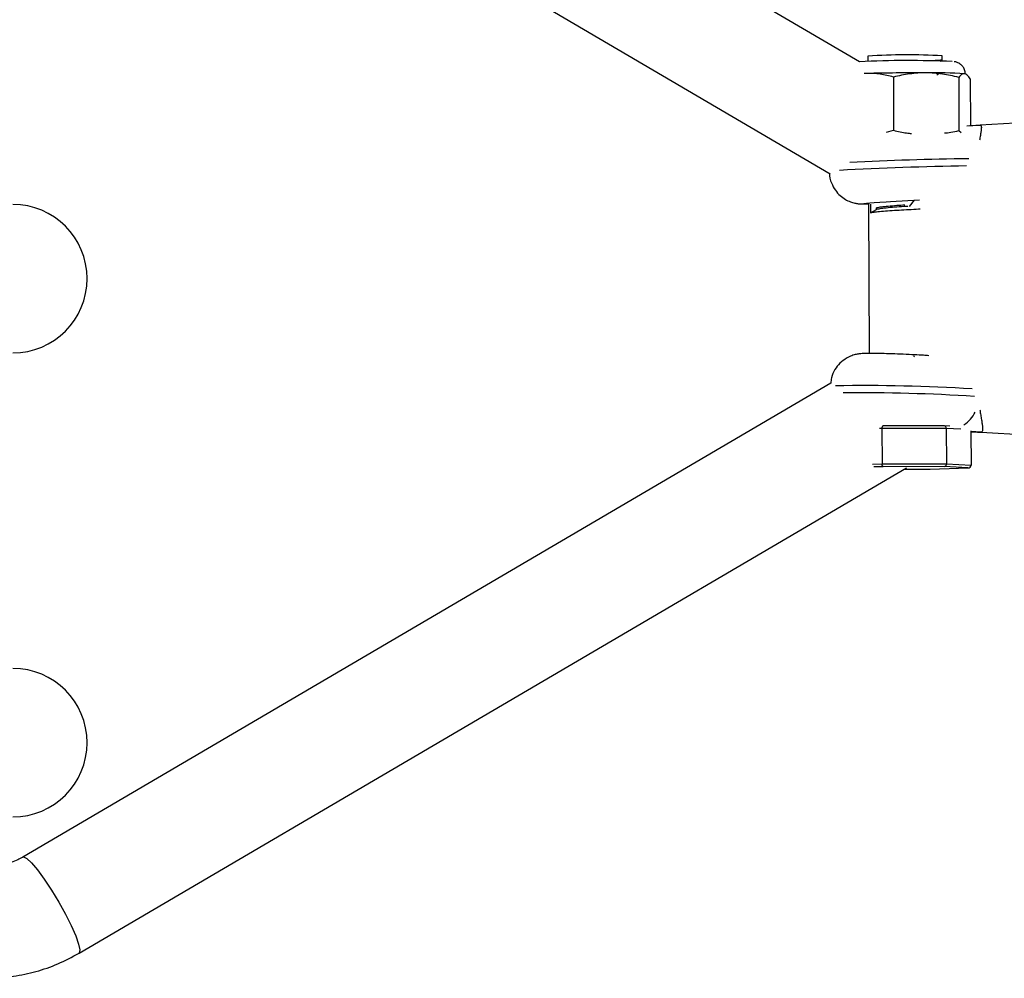
# Model space of a CAD drawing. Units: millimetres. Extents: x -4617 to 4618, y -2327 to 2327.
# Drawn here: x 1680 to 1786, y -75 to 28 of the extents above; entities that cross this region are included whole.
import ezdxf

# ---------------------------------------------------------------- set-up
doc = ezdxf.new("R2010")
doc.units = ezdxf.units.MM

msp = doc.modelspace()

# ---------------------------------------------------------------- linework, layer by layer
at = {"color": 7, "linetype": 'Continuous', "lineweight": 25}
for p, q in [((1770.15, 23.37), (1686.03, 72.68)), ((1679.96, 62.32), (1767, 11.31)), ((1771.06, 23.98), (1771.06, 23.41)), ((1778.86, 23.45), (1779.06, 23.56)), ((1779.06, 23.57), (1779.06, 24.01)), ((1770.92, 22.12), (1770.67, 22.1)), ((1770.92, 22.12), (1770.67, 22.11)), ((1773.81, 21.72), (1773.84, 15.99)), ((1780.85, 21.69), (1780.87, 15.96)), ((1781.56, 22.06), (1781.47, 22.07)), ((1781.63, 22.02), (1781.56, 22.06)), ((1782.1, 21.52), (1782.13, 16.5)), ((1807.42, 17.84), (1783.16, 16.55)), ((1773.08, 15.8), (1773.84, 15.99)), ((1780.87, 15.96), (1781.12, 15.74)), ((1771.13, 8.1), (1771.2, -8.06)), ((1771.36, 8.01), (1771.36, 7.08)), ((1771.36, 7.08), (1772, 7.46)), ((1772, 7.46), (1772, 7.62)), ((1776.64, 8.47), (1773.51, 8.29)), ((1767.06, -11.27), (1679.96, -62.32)), ((1772.7, -15.86), (1772.66, -15.86)), ((1779.3, -15.85), (1772.7, -15.86)), ((1779.89, -15.88), (1779.31, -15.85)), ((1772.57, -16.15), (1772.59, -19.95)), ((1779.51, -16.15), (1772.57, -16.15)), ((1779.51, -16.15), (1779.53, -19.94)), ((1782.17, -16.47), (1782.19, -20.09)), ((1783.28, -16.55), (1807.15, -17.82)), ((1772.59, -19.95), (1779.53, -19.94)), ((1779.53, -19.94), (1782.19, -20.09)), ((1686.03, -72.68), (1775.23, -20.39)), ((1772.72, -20.26), (1771.72, -20.29)), ((1779.32, -20.25), (1772.72, -20.26)), ((1774.99, -20.53), (1777.78, -20.53)), ((1777.78, -20.53), (1781.86, -20.39)), ((1777.78, -20.53), (1781.85, -20.39)), ((1781.85, -20.39), (1779.32, -20.25))]:
    msp.add_line(p, q, dxfattribs=at)
at = {"color": 8, "linetype": 'Continuous', "lineweight": 25}
for p, q in [((1775.54, 7.79), (1776.1, 8.44)), ((1772.57, -16.15), (1772.33, -16.16)), ((1781.08, -16.23), (1779.51, -16.15)), ((1771.57, -19.99), (1772.59, -19.95)), ((1774.99, -20.53), (1777.78, -20.53))]:
    msp.add_line(p, q, dxfattribs=at)
at = {"color": 8, "linetype": 'Continuous', "lineweight": 25, "flags": 128}
for points in [[(1773.51, 8.29), (1773.03, 8.26), (1772.35, 8.22), (1771.75, 8.17), (1771.27, 8.14), (1770.91, 8.11), (1770.68, 8.08), (1770.61, 8.07), (1770.68, 8.06), (1770.89, 8.06), (1771.13, 8.07)], [(1775.98, -8.28), (1776.03, -8.34), (1776.1, -8.44)], [(1679.96, -62.32), (1680.04, -62.3), (1680.39, -62.47), (1680.9, -62.95), (1681.55, -63.71), (1682.28, -64.72), (1683.06, -65.89), (1683.84, -67.17), (1684.56, -68.47), (1685.19, -69.71), (1685.67, -70.81), (1685.99, -71.7), (1686.12, -72.33), (1686.05, -72.66), (1686.03, -72.68)]]:
    msp.add_lwpolyline(points, dxfattribs=at)
at = {"color": 7, "linetype": 'Continuous', "lineweight": 25, "flags": 128}
for points in [[(1772.7, -15.86), (1772.68, -15.86), (1772.66, -15.88), (1772.64, -15.9), (1772.62, -15.93), (1772.6, -15.96), (1772.59, -16), (1772.58, -16.05), (1772.57, -16.1), (1772.57, -16.15)], [(1772.72, -20.26), (1772.7, -20.25), (1772.67, -20.23), (1772.65, -20.21), (1772.63, -20.17), (1772.61, -20.12), (1772.6, -20.07), (1772.59, -20.01), (1772.59, -19.95)]]:
    msp.add_lwpolyline(points, dxfattribs=at)
at = {"color": 7, "linetype": 'Continuous', "lineweight": 25}
for centre, radius, start, end in [((1775.44, -88.71), 112.21, 87.5875, 92.7004), ((1775.33, -39.06), 63.18, 86.6203, 93.8795), ((1776.15, -220.2), 242.37, 89.7225, 91.2375), ((1777.95, -37.93), 60.11, 86.6375, 90.5925), ((1678.9, 0), 8, 270, 90), ((1779.25, -16.11), 0.258, 351.6396, 80.4764), ((1779.25, -19.98), 0.279, 283.7665, 7.4516), ((1781.87, -20.07), 0.322, 266.2685, 356.3049), ((1678.9, -50), 8, 270, 90)]:
    msp.add_arc(centre, radius, start, end, dxfattribs=at)
at = {"color": 8, "linetype": 'Continuous', "lineweight": 25}
for centre, radius, start, end in [((1786.6, -329.15), 342.11, 90.7774, 92.9292), ((1786.02, -307.53), 319.7, 90.7744, 93.2319), ((1770.78, -193.53), 182.01, 86.3718, 91.0158), ((1770.3, -204.1), 191.8, 86.3403, 90.5674), ((1779.5, -12.81), 3.5, 303.2149, 333.4943)]:
    msp.add_arc(centre, radius, start, end, dxfattribs=at)
at = {"color": 7, "linetype": 'Continuous', "lineweight": 25}
for points, knots in [([(1779.03, 23.57), (1779.03, 23.56), (1779.04, 23.55), (1778.74, 23.52), (1778.3, 23.49), (1777.89, 23.47), (1777.76, 23.47)], [0, 0, 0, 0, 0.190461, 0.511757, 0.837305, 1, 1, 1, 1]), ([(1781.55, 22.05), (1781.55, 22.09), (1781.58, 22.28), (1781.46, 22.6), (1781.25, 22.93), (1781, 23.14), (1780.78, 23.27), (1780.6, 23.33), (1780.46, 23.37), (1780.39, 23.38), (1780.35, 23.38), (1780.35, 23.38)], [0, 0, 0, 0, 0.052499, 0.258727, 0.423386, 0.562974, 0.681631, 0.777429, 0.863041, 0.978395, 1, 1, 1, 1]), ([(1773.81, 21.72), (1773.33, 21.85), (1772.85, 21.96), (1771.89, 22.1), (1771.4, 22.13), (1770.92, 22.12)], [0, 0, 0, 0, 0.5, 0.5, 1, 1, 1, 1]), ([(1777.33, 22.17), (1776.74, 22.18), (1776.15, 22.14), (1775.27, 22.02), (1774.97, 21.97), (1774.39, 21.86), (1774.1, 21.79), (1773.81, 21.72)], [0, 0, 0, 0, 0.5, 0.5, 0.75, 0.75, 1, 1, 1, 1]), ([(1780.85, 21.69), (1780.27, 21.84), (1779.68, 21.96), (1778.5, 22.13), (1777.92, 22.17), (1777.33, 22.17)], [0, 0, 0, 0, 0.5, 0.5, 1, 1, 1, 1]), ([(1778.48, 21.97), (1778.56, 22.02), (1778.64, 22.07), (1778.72, 22.12), (1778.73, 22.12)], [0, 0, 0, 0, 0.994102, 1, 1, 1, 1]), ([(1781.47, 22.07), (1781.37, 22.09), (1781.26, 22.06), (1781.05, 21.92), (1780.95, 21.82), (1780.85, 21.69)], [0, 0, 0, 0, 0.5, 0.5, 1, 1, 1, 1]), ([(1782.1, 21.52), (1782, 21.68), (1781.9, 21.81), (1781.69, 22), (1781.58, 22.06), (1781.47, 22.07)], [0, 0, 0, 0, 0.5, 0.5, 1, 1, 1, 1]), ([(1773.84, 15.99), (1774.3, 15.87), (1774.94, 15.71), (1775.59, 15.66), (1775.77, 15.65)], [0, 0, 0, 0, 0.726256, 1, 1, 1, 1]), ([(1779.31, 15.7), (1779.54, 15.72), (1780.06, 15.76), (1780.58, 15.89), (1780.87, 15.96)], [0, 0, 0, 0, 0.4294508, 1, 1, 1, 1]), ([(1781.73, 16.48), (1782.17, 16.5), (1782.63, 16.52), (1783.09, 16.54), (1783.13, 16.55), (1783.15, 16.55)], [0, 0, 0, 0, 0.90574, 0.9528697, 1, 1, 1, 1]), ([(1783.15, 16.55), (1783.16, 16.55), (1783.19, 16.55), (1783.25, 16.53), (1783.31, 16.36), (1783.28, 16.02), (1783.2, 15.53), (1783.15, 15.2), (1783.11, 14.98), (1783.11, 14.94)], [0, 0, 0, 0, 0.00676, 0.160561, 0.314336, 0.624637, 0.792671, 0.960678, 1, 1, 1, 1]), ([(1766.92, 11.35), (1766.92, 11.35), (1766.89, 10.99), (1767.1, 10.34), (1767.51, 9.54), (1768.04, 8.95), (1768.6, 8.54), (1769.14, 8.28), (1769.62, 8.14), (1770, 8.08), (1770.23, 8.06), (1770.41, 8.05), (1770.63, 8.05), (1770.84, 8.05), (1771.1, 8.06), (1771.18, 8.07)], [0, 0, 0, 0, 0.003309, 0.147407, 0.27006, 0.37783, 0.473206, 0.556506, 0.626857, 0.681942, 0.719099, 0.754288, 0.813156, 0.943413, 1, 1, 1, 1]), ([(1776.69, 7.48), (1776.63, 7.48), (1776.26, 7.46), (1775.48, 7.42), (1774.42, 7.36), (1773.4, 7.3), (1772.5, 7.22), (1771.78, 7.15), (1771.5, 7.1), (1771.36, 7.08)], [0, 0, 0, 0, 0.0302854, 0.1945877, 0.3553444, 0.5178867, 0.6821487, 0.8427822, 1, 1, 1, 1]), ([(1775.06, 7.92), (1774.77, 7.91), (1774.12, 7.86), (1773.22, 7.79), (1772.44, 7.71), (1772.15, 7.65), (1772, 7.62)], [0, 0, 0, 0, 0.217187, 0.480296, 0.740119, 1, 1, 1, 1]), ([(1775.35, 7.79), (1775.3, 7.78), (1774.92, 7.76), (1774.17, 7.71), (1773.23, 7.63), (1772.44, 7.55), (1772.15, 7.49), (1772, 7.46)], [0, 0, 0, 0, 0.031424, 0.271119, 0.516102, 0.758023, 1, 1, 1, 1]), ([(1776.12, -8.21), (1776.01, -8.2), (1775.51, -8.18), (1774.55, -8.13), (1773.34, -8.09), (1772.25, -8.06), (1771.33, -8.05), (1770.72, -8.06), (1770.28, -8.08), (1769.81, -8.15), (1769.29, -8.3), (1768.67, -8.59), (1768.03, -9.08), (1767.47, -9.8), (1767.12, -10.55), (1767.08, -11.07), (1767.06, -11.27)], [0, 0, 0, 0, 0.024702, 0.124504, 0.224344, 0.32464, 0.426406, 0.533153, 0.599858, 0.640916, 0.682528, 0.735667, 0.805863, 0.875172, 0.952227, 1, 1, 1, 1]), ([(1777.62, -8.3), (1777.43, -8.28), (1776.97, -8.25), (1776.43, -8.23), (1776.12, -8.21)], [0, 0, 0, 0, 0.4075259, 1, 1, 1, 1]), ([(1783.14, -14.14), (1783.15, -14.19), (1783.17, -14.45), (1783.25, -14.84), (1783.33, -15.32), (1783.39, -15.74), (1783.43, -16.08), (1783.44, -16.33), (1783.4, -16.49), (1783.34, -16.54), (1783.3, -16.55), (1783.3, -16.55)], [0, 0, 0, 0, 0.037676, 0.176118, 0.314537, 0.452963, 0.591422, 0.72867, 0.859106, 0.985849, 1, 1, 1, 1]), ([(1782.11, -16.49), (1782.46, -16.51), (1782.83, -16.53), (1783.23, -16.54), (1783.27, -16.55), (1783.3, -16.55)], [0, 0, 0, 0, 0.8770681, 0.9385337, 1, 1, 1, 1]), ([(1657.08, -60.75), (1657.17, -61.12), (1657.47, -62.31), (1658.3, -64.21), (1659.52, -66.41), (1661.03, -68.42), (1662.77, -70.23), (1664.72, -71.81), (1666.86, -73.12), (1669.14, -74.15), (1671.52, -74.89), (1673.98, -75.31), (1676.48, -75.42), (1678.96, -75.22), (1681.4, -74.7), (1683.79, -73.88), (1685.27, -73.08), (1686.03, -72.68)], [0, 0, 0, 0, 0.031737, 0.100955, 0.170156, 0.239331, 0.308473, 0.377575, 0.446634, 0.515648, 0.584619, 0.653553, 0.722457, 0.791341, 0.860212, 0.929083, 1, 1, 1, 1]), ([(1679.96, -62.32), (1679.78, -62.42), (1679.15, -62.77), (1677.98, -63.19), (1676.44, -63.42), (1674.89, -63.33), (1673.38, -62.93), (1671.99, -62.22), (1670.97, -61.48), (1670.51, -60.91), (1670.38, -60.75)], [0, 0, 0, 0, 0.058068, 0.204805, 0.352168, 0.500072, 0.648121, 0.795824, 0.942873, 1, 1, 1, 1])]:
    msp.add_open_spline(points, degree=3, knots=knots, dxfattribs=at)
at = {"color": 8, "linetype": 'Continuous', "lineweight": 25}
msp.add_open_spline([(1783.3, -16.55), (1783.28, -16.55), (1783.23, -16.54), (1782.89, -16.52), (1782.49, -16.5), (1782.15, -16.48), (1782.12, -16.48)], degree=3, knots=[0, 0, 0, 0, 0.057063, 0.114125, 0.913841, 1, 1, 1, 1], dxfattribs=at)

doc.saveas('drawing.dxf')
